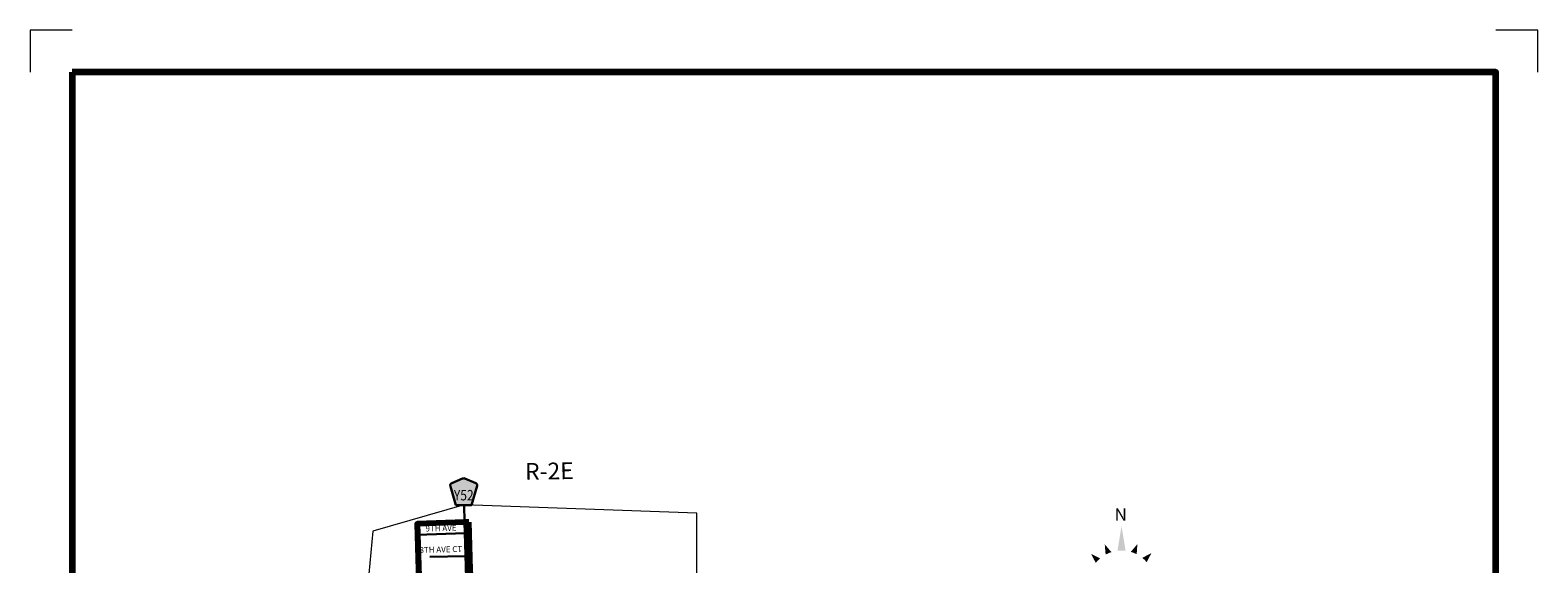
# Model space of a CAD drawing. Extents: x 334.36 to 337.96, y 117.4 to 121.
# Drawn here: x 334.36 to 337.96, y 119.73 to 121 of the extents above; entities that cross this region are included whole.
import ezdxf
from ezdxf.enums import TextEntityAlignment as Align

# ---------------------------------------------------------------- set-up
doc = ezdxf.new("R2010")
doc.units = ezdxf.units.MI
doc.header["$MEASUREMENT"] = 0
doc.linetypes.add('DASHED', pattern=[0.187, 0.125, -0.062])
for name, color, linetype, lineweight in [('tdCiCityStreetCL', 7, 'Continuous', 30), ('tdCiCityStreetTxt', 7, 'Continuous', 0), ('tdCiCorpBndry', 7, 'Continuous', 80), ('tdCiCorpBndryPart', 40, 'DASHED', 80), ('tdCiMapFrame', 7, 'Continuous', 0), ('tdCiMapPltShpe', 31, 'Continuous', 13), ('tdCiMapTitleBlock', 7, 'Continuous', 0), ('tdCiSecCL', 241, 'Continuous', 30), ('tdCiSectTwpRng', 7, 'Continuous', 0), ('tdCiShieldSecRte', 7, 'Continuous', 0)]:
    doc.layers.add(name, color=color, linetype=linetype, lineweight=lineweight)
doc.styles.add('Style-Century Gothic', font='GOTHIC.TTF')
doc.styles.add('Style-GEOMETRICFUTURA_211_L', font='GEOMETRICFUTURA_211_L.shx')
doc.styles.add('Style-GEOMETRICFUTURA_211_L_L', font='GEOMETRICFUTURA_211_L_L.shx')
doc.styles.add('Style-Trebuchet MS', font='trebuc.ttf')

# ---------------------------------------------------------------- blocks, each defined once
blk = doc.blocks.new('FR1717')
at = {"layer": 'tdCiMapFrame', "color": 1, "linetype": 'Continuous', "lineweight": 13}
for points in [[(-3.4, 3.5), (-3.5, 3.5), (-3.5, 3.4)], [(0.1, 3.4), (0.1, 3.5), (0, 3.5)]]:
    blk.add_lwpolyline(points, dxfattribs=at)
at = {"layer": 'tdCiMapFrame', "color": 40, "linetype": 'Continuous', "lineweight": 200}
blk.add_lwpolyline([(-3.4, 3.4), (-3.4, 0), (0, 0), (0, 3.4), (-3.4, 3.4)], dxfattribs=at)
blk = doc.blocks.new('SHIELD_CO_RTE_3')
at = {"layer": 'tdCiShieldSecRte', "linetype": 'Continuous', "lineweight": 30}
blk.add_hatch(color=151, dxfattribs=at).paths.add_polyline_path([(-0.0187, -0.0319), (-0.0314, 0.0121), (-0.032, 0.0142), (-0.0321, 0.0151), (-0.0321, 0.0163), (-0.0315, 0.0179), (-0.0303, 0.0192), (-0.0289, 0.0203), (-0.0028, 0.0316), (-0.0016, 0.0318), (0, 0.0319), (0.0016, 0.0318), (0.0028, 0.0316), (0.0289, 0.0203), (0.0303, 0.0192), (0.0315, 0.0179), (0.0321, 0.0163), (0.0321, 0.0151), (0.032, 0.0142), (0.0187, -0.0319), (0, -0.0319)])
at = {"layer": 'tdCiShieldSecRte', "color": 7, "linetype": 'Continuous', "lineweight": 30}
blk.add_lwpolyline([(0, -0.0319), (-0.0187, -0.0319), (-0.0314, 0.0121), (-0.032, 0.0142), (-0.0321, 0.0151), (-0.0321, 0.0163), (-0.0315, 0.0179), (-0.0303, 0.0192), (-0.0289, 0.0203), (-0.0028, 0.0316), (-0.0016, 0.0318), (0, 0.0319), (0.0016, 0.0318), (0.0028, 0.0316), (0.0289, 0.0203), (0.0303, 0.0192), (0.0315, 0.0179), (0.0321, 0.0163), (0.0321, 0.0151), (0.032, 0.0142), (0.0187, -0.0319), (0, -0.0319)], close=True, dxfattribs=at)
at = {"layer": 'tdCiShieldSecRte', "color": 7, "linetype": 'Continuous', "lineweight": 0, "insert": (0, -0.0209), "char_height": 0.024928, "attachment_point": 8, "line_spacing_factor": 0.6, "style": 'Style-Trebuchet MS'}
blk.add_mtext('\\H1x;\\W0.84375;\\T1.010;Y52', dxfattribs=at)
blk = doc.blocks.new('TBLOCK')
at = {"layer": 'tdCiMapTitleBlock', "color": 7, "linetype": 'Continuous', "lineweight": 0}
for points in [[(-0.8842, 2.2564), (-0.8941, 2.3152), (-0.8941, 2.2569), (-0.9036, 2.2564)], [(-0.8579, 2.2481), (-0.8561, 2.2723), (-0.8648, 2.2513), (-0.8718, 2.2537)], [(-0.8338, 2.2289), (-0.8228, 2.2506), (-0.8389, 2.2345), (-0.8445, 2.2394)]]:
    blk.add_solid(points, dxfattribs=at)
at = {"layer": 'tdCiMapTitleBlock', "color": 7, "linetype": 'Continuous', "lineweight": 0, "extrusion": (0, 0, -1)}
for points in [[(0.9182, 2.2531), (0.9341, 2.2715), (0.9253, 2.2504), (0.932, 2.2472)], [(0.9452, 2.2381), (0.9669, 2.249), (0.9508, 2.2329), (0.9556, 2.2274)]]:
    blk.add_solid(points, dxfattribs=at)
at = {"layer": 'tdCiMapTitleBlock', "color": 7, "linetype": 'Continuous', "lineweight": 0, "style": 'Style-Century Gothic'}
blk.add_text('N', height=0.03, rotation=0.1196, dxfattribs=at).set_placement((-0.8959, 2.328), align=Align.CENTER)
at = {"layer": 'tdCiMapTitleBlock', "color": 7, "linetype": 'Continuous', "lineweight": 13, "style": 'Style-GEOMETRICFUTURA_211_L'}
for tag, p in [('TBLOCK_3226', (-0.9324, 2.0536)), ('TBLOCK_3225', (-0.8939, 2.0536)), ('TBLOCK_3311', (-0.855, 2.0536))]:
    blk.add_attdef(tag, text='', height=0.014, dxfattribs=at).set_placement(p, align=Align.CENTER)

msp = doc.modelspace()

# ---------------------------------------------------------------- linework, layer by layer
at = {"layer": 'tdCiCityStreetCL', "color": 7, "linetype": 'Continuous', "lineweight": 30}
for points in [[(335.4022, 119.8015), (335.289, 119.7978)], [(335.4037, 119.7468), (335.3185, 119.7449)]]:
    msp.add_lwpolyline(points, dxfattribs=at)
at = {"layer": 'tdCiCorpBndry', "color": 7, "linetype": 'Continuous', "lineweight": 80}
msp.add_lwpolyline([(335.4113, 119.8277), (335.4015, 119.8274), (335.2883, 119.8235), (335.3128, 118.9713), (335.3243, 118.5706), (335.4376, 118.5741), (335.6581, 118.5809), (335.6321, 119.262), (335.6946, 119.2639), (335.6925, 119.3351), (335.6923, 119.3419), (335.6298, 119.34), (335.6272, 119.5218), (335.4169, 119.5153), (335.4144, 119.5989), (335.4182, 119.599), (335.4113, 119.8277)], close=True, dxfattribs=at)
at = {"layer": 'tdCiCorpBndryPart', "color": 40, "linetype": 'DASHED', "lineweight": 80}
msp.add_lwpolyline([(335.4113, 119.8277), (335.4015, 119.8274), (335.2883, 119.8235), (335.3128, 118.9713), (335.3243, 118.5706), (335.4376, 118.5741), (335.6581, 118.5809), (335.6321, 119.262), (335.6946, 119.2639), (335.6925, 119.3351), (335.6923, 119.3419), (335.6298, 119.34), (335.6272, 119.5218), (335.4169, 119.5153), (335.4144, 119.5989), (335.4182, 119.599), (335.4113, 119.8277)], close=True, dxfattribs=at)
at = {"layer": 'tdCiMapPltShpe', "color": 162, "linetype": 'Continuous', "lineweight": 13}
msp.add_lwpolyline([(335.4383, 118.5416), (335.9554, 118.5356), (335.9554, 119.3399), (335.9555, 119.849), (335.4003, 119.8694), (335.1819, 119.806), (335.1083, 119.0161), (335.126, 118.5176), (335.4383, 118.5416)], close=True, dxfattribs=at)
at = {"layer": 'tdCiSecCL', "color": 241, "linetype": 'Continuous', "lineweight": 30}
for points in [[(335.4015, 119.8274), (335.4003, 119.8694)], [(335.4376, 118.5741), (335.4349, 118.6882), (335.4295, 118.8573), (335.4286, 118.9066), (335.4266, 118.9518), (335.4251, 119.0016), (335.4241, 119.0415), (335.4209, 119.1565), (335.4191, 119.224), (335.4189, 119.2316), (335.4161, 119.3269), (335.4141, 119.3922), (335.414, 119.3972), (335.4127, 119.4478), (335.4115, 119.4957), (335.4098, 119.5653), (335.4093, 119.578), (335.4054, 119.6926), (335.4044, 119.7229), (335.403, 119.7757), (335.4015, 119.8274)]]:
    msp.add_lwpolyline(points, dxfattribs=at)

# ---------------------------------------------------------------- block references
at = {"layer": 'tdCiMapFrame', "color": 1, "linetype": 'Continuous', "lineweight": 13}
msp.add_blockref('FR1717', (337.864, 117.5031), dxfattribs=at)
at = {"layer": 'tdCiMapTitleBlock', "color": 7, "linetype": 'Continuous', "lineweight": 0}
msp.add_blockref('TBLOCK', (337.864, 117.5031), dxfattribs=at)
at = {"layer": 'tdCiShieldSecRte', "color": 7, "linetype": 'Continuous', "lineweight": 30}
msp.add_blockref('SHIELD_CO_RTE_3', (335.3994, 119.9006), dxfattribs=at)

# ---------------------------------------------------------------- texts
at = {"layer": 'tdCiCityStreetTxt', "color": 7, "linetype": 'Continuous', "lineweight": 0, "style": 'Style-GEOMETRICFUTURA_211_L_L'}
for s, p in [('9TH AVE', (335.3082, 119.8054)), ('8TH AVE CT', (335.2938, 119.7542))]:
    msp.add_text(s, height=0.014, rotation=1.4067, dxfattribs=at).set_placement(p)
at = {"layer": 'tdCiSectTwpRng', "color": 7, "linetype": 'Continuous', "lineweight": 0, "style": 'Style-GEOMETRICFUTURA_211_L'}
msp.add_text('R-2E', height=0.04, rotation=1.0781, dxfattribs=at).set_placement((335.5461, 119.9287))

doc.saveas('drawing.dxf')
